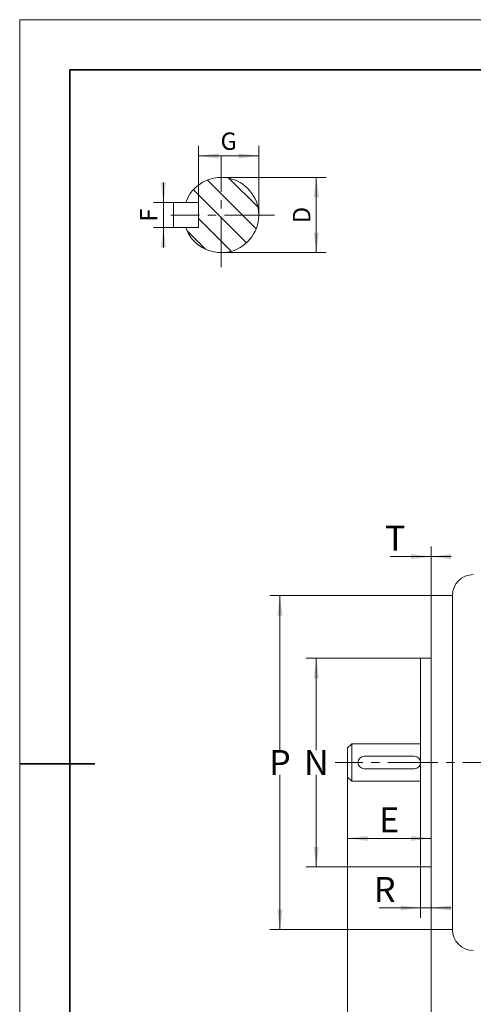
# Model space of a CAD drawing. Units: millimetres. Extents: x -252 to 265, y -178 to 178.
# Drawn here: x -252 to -143, y -58 to 178 of the extents above; entities that cross this region are included whole.
import ezdxf

# ---------------------------------------------------------------- set-up
doc = ezdxf.new("R2010")
doc.units = ezdxf.units.MM
doc.linetypes.add('点画线', pattern=[18, 12, -2, 2, -2])
doc.layers.get('0').update_dxf_attribs({"lineweight": 35})
for name, color, linetype, lineweight in [('EB0', 7, 'Continuous', 35), ('中心线层', 1, '点画线', 18), ('剖面线层', 4, 'Continuous', 18), ('尺寸线层', 3, 'Continuous', 18), ('细实线层', 7, 'Continuous', 18)]:
    doc.layers.add(name, color=color, linetype=linetype, lineweight=lineweight)
doc.styles.add('标准', font='txt', dxfattribs={"width": 0.667})
doc.dimstyles.new('标准', dxfattribs={"dimscale": 1.2, "dimtxt": 5, "dimasz": 4, "dimexe": 2, "dimexo": 0, "dimgap": 1.23045, "dimtad": 1, "dimdec": 1, "dimdsep": 46, "dimtxsty": '标准', "dimblk": '_CAXARROW', "dimcen": 0, "dimdle": 4, "dimaunit": 1, "dimazin": 2, "dimtfac": 0.707107, "dimtdec": 3, "dimtmove": 2, "dimatfit": 3, "dimfxl": 1, "dimfrac": 2, "dimtolj": 1, "dimtzin": 0, "dimlwd": 18, "dimarcsym": 0})

# ---------------------------------------------------------------- blocks, each defined once
blk = doc.blocks.new('$CAXA_FRAME_13B17AC1$')
at = {"layer": 'EB0', "color": 0, "linetype": 'Continuous', "lineweight": 18}
for p, q in [((-210, 148.5), (210, 148.5)), ((-210, -148.5), (-210, 148.5))]:
    blk.add_line(p, q, dxfattribs=at)
at = {"layer": 'EB0', "color": 0, "linetype": 'Continuous', "lineweight": 35}
for p, q in [((200, 138.5), (-200, 138.5)), ((-200, 138.5), (-200, -138.5)), ((-210, 0), (-195, 0))]:
    blk.add_line(p, q, dxfattribs=at)
blk = doc.blocks.new('*X3')
at = {"layer": '剖面线层', "color": 0, "linetype": 'Continuous', "lineweight": 18}
for p, q in [((-2.08, 6.75), (-5.38, 10.05)), ((6.71, 3.62), (-0.14, 10.46)), ((-2.66, 1.68), (-8.73, 7.74)), ((2.99, 1.68), (-2.08, 6.75)), ((-2.08, -4.56), (-7.48, 0.84)), ((-2.08, 1.09), (-2.66, 1.68)), ((3.98, -4.97), (-2.08, 1.09)), ((6.29, -1.62), (2.99, 1.68)), ((-5.76, -6.54), (-10.29, -2.01)), ((0.35, -6.99), (-2.08, -4.56))]:
    blk.add_line(p, q, dxfattribs=at)
blk = doc.blocks.new('*X4')
at = {"layer": '尺寸线层', "linetype": 'Continuous', "lineweight": 18}
for points in [[(-217.6, 134.42), (-217, 139.22), (-218.2, 139.22)], [(-217.6, 128.42), (-217, 123.62), (-218.2, 123.62)]]:
    blk.add_hatch(color=0, dxfattribs=at).paths.add_polyline_path(points, flags=0)
at = {"layer": '尺寸线层', "color": 0, "linetype": 'Continuous', "lineweight": 18}
blk.add_line((-217.6, 139.22), (-217.6, 123.62), dxfattribs=at)
at = {"layer": '尺寸线层', "color": 0, "linetype": 'Continuous'}
for p, q in [((-209.16, 134.42), (-220, 134.42)), ((-209.16, 128.42), (-220, 128.42))]:
    blk.add_line(p, q, dxfattribs=at)
at = {"layer": '尺寸线层', "color": 0, "insert": (-221.11, 131.42), "char_height": 4.161, "width": 8.3228, "attachment_point": 5, "rotation": 90, "line_spacing_factor": 1.15057, "style": '标准'}
blk.add_mtext('\\T1.1;F', dxfattribs=at)
blk = doc.blocks.new('_CAXARROW')
blk.add_hatch(color=0).paths.add_polyline_path([(0, 0), (-1, 0.125), (-1, -0.125)], flags=0)
blk = doc.blocks.new('*X5')
at = {"layer": '尺寸线层', "linetype": 'Continuous', "lineweight": 18}
for points in [[(-209.16, 145.57), (-204.36, 146.17), (-204.36, 144.97)], [(-194.76, 145.57), (-199.56, 146.17), (-199.56, 144.97)]]:
    blk.add_hatch(color=0, dxfattribs=at).paths.add_polyline_path(points, flags=0)
at = {"layer": '尺寸线层', "color": 0, "linetype": 'Continuous'}
for p, q in [((-209.16, 134.42), (-209.16, 147.97)), ((-194.76, 131.42), (-194.76, 147.97))]:
    blk.add_line(p, q, dxfattribs=at)
at = {"layer": '尺寸线层', "color": 0, "linetype": 'Continuous', "lineweight": 18}
blk.add_line((-209.16, 145.57), (-194.76, 145.57), dxfattribs=at)
at = {"layer": '尺寸线层', "color": 0, "insert": (-201.96, 149.11), "char_height": 4.161, "width": 8.3228, "attachment_point": 5, "line_spacing_factor": 1.15057, "style": '标准'}
blk.add_mtext('\\T1.1;G', dxfattribs=at)
blk = doc.blocks.new('*X6')
at = {"layer": '尺寸线层', "linetype": 'Continuous', "lineweight": 18}
for points in [[(-180.98, 140.42), (-180.38, 135.62), (-181.58, 135.62)], [(-180.98, 122.42), (-180.38, 127.22), (-181.58, 127.22)]]:
    blk.add_hatch(color=0, dxfattribs=at).paths.add_polyline_path(points, flags=0)
at = {"layer": '尺寸线层', "color": 0, "linetype": 'Continuous'}
for p, q in [((-203.76, 140.42), (-178.58, 140.42)), ((-203.76, 122.42), (-178.58, 122.42))]:
    blk.add_line(p, q, dxfattribs=at)
at = {"layer": '尺寸线层', "color": 0, "linetype": 'Continuous', "lineweight": 18}
blk.add_line((-180.98, 140.42), (-180.98, 122.42), dxfattribs=at)
at = {"layer": '尺寸线层', "color": 0, "insert": (-184.49, 131.42), "char_height": 4.161, "width": 8.3228, "attachment_point": 5, "rotation": 90, "line_spacing_factor": 1.15057, "style": '标准'}
blk.add_mtext('\\T1.1;D', dxfattribs=at)
blk = doc.blocks.new('*X7')
at = {"layer": '尺寸线层', "linetype": 'Continuous', "lineweight": 18}
for points in [[(-153.51, 49.62), (-158.31, 50.22), (-158.31, 49.02)], [(-153.51, 49.62), (-148.71, 50.22), (-148.71, 49.02)]]:
    blk.add_hatch(color=0, dxfattribs=at).paths.add_polyline_path(points, flags=0)
at = {"layer": '尺寸线层', "color": 0, "linetype": 'Continuous'}
blk.add_line((-153.51, 40.3), (-153.51, 52.02), dxfattribs=at)
blk.add_line((-153.51, 40.3), (-153.51, 52.02), dxfattribs=at)
at = {"layer": '尺寸线层', "color": 0, "linetype": 'Continuous', "lineweight": 18}
blk.add_line((-163.32, 49.62), (-148.71, 49.62), dxfattribs=at)
at = {"layer": '尺寸线层', "color": 0, "insert": (-162.07, 54.03), "char_height": 6, "width": 12, "attachment_point": 5, "line_spacing_factor": 1.15057, "style": '标准'}
blk.add_mtext('\\T1.1;T', dxfattribs=at)
blk = doc.blocks.new('*X8')
at = {"layer": '尺寸线层', "linetype": 'Continuous', "lineweight": 18}
for points in [[(-173.51, -17.86), (-168.71, -17.26), (-168.71, -18.46)], [(-153.51, -17.86), (-158.31, -17.26), (-158.31, -18.46)]]:
    blk.add_hatch(color=0, dxfattribs=at).paths.add_polyline_path(points, flags=0)
at = {"layer": '尺寸线层', "color": 0, "linetype": 'Continuous'}
for p, q in [((-173.51, -3.2), (-173.51, -20.26)), ((-153.51, -6.52), (-153.51, -20.26))]:
    blk.add_line(p, q, dxfattribs=at)
at = {"layer": '尺寸线层', "color": 0, "linetype": 'Continuous', "lineweight": 18}
blk.add_line((-173.51, -17.86), (-153.51, -17.86), dxfattribs=at)
at = {"layer": '尺寸线层', "color": 0, "insert": (-163.51, -13.45), "char_height": 6, "width": 12, "attachment_point": 5, "line_spacing_factor": 1.15057, "style": '标准'}
blk.add_mtext('\\T1.1;E', dxfattribs=at)
blk = doc.blocks.new('*X9')
at = {"layer": '尺寸线层', "linetype": 'Continuous', "lineweight": 18}
for points in [[(-153.51, -67.51), (-148.71, -66.91), (-148.71, -68.11)], [(-117.51, -67.51), (-122.31, -66.91), (-122.31, -68.11)]]:
    blk.add_hatch(color=0, dxfattribs=at).paths.add_polyline_path(points, flags=0)
at = {"layer": '尺寸线层', "color": 0, "linetype": 'Continuous'}
for p, q in [((-153.51, -39.7), (-153.51, -69.91)), ((-117.51, -55.7), (-117.51, -69.91))]:
    blk.add_line(p, q, dxfattribs=at)
at = {"layer": '尺寸线层', "color": 0, "linetype": 'Continuous', "lineweight": 18}
blk.add_line((-153.51, -67.51), (-117.51, -67.51), dxfattribs=at)
at = {"layer": '尺寸线层', "color": 0, "insert": (-135.51, -63.07), "char_height": 6, "width": 12, "attachment_point": 5, "line_spacing_factor": 1.15057, "style": '标准'}
blk.add_mtext('\\T1.1;C', dxfattribs=at)
blk = doc.blocks.new('*X18')
at = {"layer": '尺寸线层', "linetype": 'Continuous', "lineweight": 18}
for points in [[(-173.51, -80.76), (-168.71, -80.16), (-168.71, -81.36)], [(22.99, -80.76), (18.19, -80.16), (18.19, -81.36)]]:
    blk.add_hatch(color=0, dxfattribs=at).paths.add_polyline_path(points, flags=0)
at = {"layer": '尺寸线层', "color": 0, "linetype": 'Continuous'}
for p, q in [((-173.51, -3.2), (-173.51, -83.16)), ((22.99, -43.6), (22.99, -83.16))]:
    blk.add_line(p, q, dxfattribs=at)
at = {"layer": '尺寸线层', "color": 0, "linetype": 'Continuous', "lineweight": 18}
blk.add_line((-173.51, -80.76), (22.99, -80.76), dxfattribs=at)
at = {"layer": '尺寸线层', "color": 0, "insert": (-75.26, -76.35), "char_height": 6, "width": 12, "attachment_point": 5, "line_spacing_factor": 1.15057, "style": '标准'}
blk.add_mtext('\\T1.1;L', dxfattribs=at)
blk = doc.blocks.new('*X19')
at = {"layer": '尺寸线层', "linetype": 'Continuous', "lineweight": 18}
for points in [[(-156.01, -34.51), (-160.81, -33.91), (-160.81, -35.11)], [(-153.51, -34.51), (-148.71, -33.91), (-148.71, -35.11)]]:
    blk.add_hatch(color=0, dxfattribs=at).paths.add_polyline_path(points, flags=0)
at = {"layer": '尺寸线层', "color": 0, "linetype": 'Continuous'}
for p, q in [((-153.51, -21.2), (-153.51, -36.91)), ((-156.01, -24.7), (-156.01, -36.91))]:
    blk.add_line(p, q, dxfattribs=at)
at = {"layer": '尺寸线层', "color": 0, "linetype": 'Continuous', "lineweight": 18}
blk.add_line((-165.89, -34.51), (-148.71, -34.51), dxfattribs=at)
at = {"layer": '尺寸线层', "color": 0, "insert": (-164.6, -30.1), "char_height": 6, "width": 12, "attachment_point": 5, "line_spacing_factor": 1.15057, "style": '标准'}
blk.add_mtext('\\T1.1;R', dxfattribs=at)
blk = doc.blocks.new('*X20')
at = {"layer": '尺寸线层', "linetype": 'Continuous', "lineweight": 18}
for points in [[(-180.98, 25.3), (-180.38, 20.5), (-181.58, 20.5)], [(-180.98, -24.7), (-180.38, -19.9), (-181.58, -19.9)]]:
    blk.add_hatch(color=0, dxfattribs=at).paths.add_polyline_path(points, flags=0)
at = {"layer": '尺寸线层', "color": 0, "linetype": 'Continuous'}
for p, q in [((-156.01, 25.3), (-183.38, 25.3)), ((-156.01, -24.7), (-183.38, -24.7))]:
    blk.add_line(p, q, dxfattribs=at)
at = {"layer": '尺寸线层', "color": 0, "linetype": 'Continuous', "lineweight": 18}
for p, q in [((-180.98, 3.23), (-180.98, 25.3)), ((-180.98, -2.63), (-180.98, -24.7))]:
    blk.add_line(p, q, dxfattribs=at)
at = {"layer": '尺寸线层', "color": 0, "insert": (-180.98, 0.3), "char_height": 6, "width": 12, "attachment_point": 5, "line_spacing_factor": 1.15057, "style": '标准'}
blk.add_mtext('\\T1.1;N', dxfattribs=at)
blk = doc.blocks.new('*X21')
at = {"layer": '尺寸线层', "linetype": 'Continuous', "lineweight": 18}
for points in [[(-189.69, 40.3), (-190.29, 35.5), (-189.09, 35.5)], [(-189.69, -39.7), (-190.29, -34.9), (-189.09, -34.9)]]:
    blk.add_hatch(color=0, dxfattribs=at).paths.add_polyline_path(points, flags=0)
at = {"layer": '尺寸线层', "color": 0, "linetype": 'Continuous'}
for p, q in [((-153.51, 40.3), (-192.09, 40.3)), ((-153.51, -39.7), (-192.09, -39.7))]:
    blk.add_line(p, q, dxfattribs=at)
at = {"layer": '尺寸线层', "color": 0, "linetype": 'Continuous', "lineweight": 18}
for p, q in [((-189.69, 3.23), (-189.69, 40.3)), ((-189.69, -2.63), (-189.69, -39.7))]:
    blk.add_line(p, q, dxfattribs=at)
at = {"layer": '尺寸线层', "color": 0, "insert": (-189.69, 0.3), "char_height": 6, "width": 12, "attachment_point": 5, "line_spacing_factor": 1.15057, "style": '标准'}
blk.add_mtext('\\T1.1;P', dxfattribs=at)

msp = doc.modelspace()

# ---------------------------------------------------------------- linework, layer by layer
at = {"layer": '中心线层', "linetype": '点画线', "lineweight": 18}
for p, q in [((-203.76, 118.95), (-203.76, 145.65)), ((-190.98, 131.42), (-215.79, 131.42)), ((28.14, 0.3), (-176.45, 0.3))]:
    msp.add_line(p, q, dxfattribs=at)
at = {"layer": '细实线层'}
for p, q in [((-215.16, 128.42), (-215.16, 134.42)), ((-215.16, 134.42), (-209.16, 134.42)), ((-209.16, 128.42), (-209.16, 134.42)), ((-209.16, 128.42), (-209.16, 134.42)), ((-215.16, 128.42), (-209.16, 128.42)), ((-153.51, 40.3), (-148.39, 40.3)), ((-153.51, 40.3), (-153.51, -39.7)), ((-148.39, -39.7), (-148.39, 40.3)), ((-156.01, 25.3), (-153.51, 25.3)), ((-156.01, 25.3), (-156.01, -24.7)), ((-172.51, 4.8), (-173.51, 3.8)), ((-172.51, 4.8), (-172.51, -4.2)), ((-172.51, 4.8), (-156.01, 4.8)), ((-173.51, 3.8), (-173.51, -3.2)), ((-169.51, 1.8), (-157.51, 1.8)), ((-169.51, -1.2), (-157.51, -1.2)), ((-173.51, -3.2), (-172.51, -4.2)), ((-172.51, -4.2), (-156.01, -4.2)), ((-156.01, -24.7), (-153.51, -24.7)), ((-153.51, -39.7), (-148.39, -39.7))]:
    msp.add_line(p, q, dxfattribs=at)
for centre, radius, start, end in [((-203.76, 131.42), 9, 199.4712, 160.5288), ((-143.39, 40.3), 5, 90, 180), ((-169.51, 0.3), 1.5, 90, 270), ((-157.51, 0.3), 1.5, 270, 90), ((-143.39, -39.7), 5, 180, 270)]:
    msp.add_arc(centre, radius, start, end, dxfattribs=at)

# ---------------------------------------------------------------- block references
at = {"layer": 'EB0', "linetype": 'Continuous', "lineweight": 35, "xscale": 1.2, "yscale": 1.2, "zscale": 1.2}
msp.add_blockref('$CAXA_FRAME_13B17AC1$', (0, 0), dxfattribs=at)
at = {"layer": '剖面线层', "linetype": 'Continuous', "lineweight": 50}
msp.add_blockref('*X3', (-201.68, 129.74), dxfattribs=at)

# ---------------------------------------------------------------- dimensions: what is measured, and where the dimension line sits
at = {"layer": '尺寸线层'}
for base, p1, p2, text, override, picture, middle in [((-194.76, 145.57), (-209.16, 134.42), (-194.76, 131.42), 'G', {"dimtxt": 3.467813, "dimsah": 1, "dimtfac": 1, "dimtfill": 1}, '*X5', (-201.96, 149.11)), ((-153.51, 49.62), (-153.51, 40.3), (-153.51, 40.3), 'T', {"dimsah": 1, "dimtfac": 1, "dimtfill": 1}, '*X7', (-162.07, 54.03)), ((-153.51, -17.86), (-173.51, -3.2), (-153.51, -6.52), 'E', {"dimpost": '%%C<>', "dimsah": 1, "dimtfac": 1, "dimtfill": 1}, '*X8', (-163.51, -13.45)), ((22.99, -80.76), (-173.51, -3.2), (22.99, -43.6), 'L', {"dimpost": '%%C<>', "dimsah": 1, "dimtfac": 1, "dimtfill": 1}, '*X18', (-75.26, -76.35)), ((-117.51, -67.51), (-153.51, -39.7), (-117.51, -55.7), 'C', {"dimpost": '%%C<>', "dimsah": 1, "dimtfac": 1, "dimtfill": 1}, '*X9', (-135.51, -63.07))]:
    dim = msp.add_linear_dim(base=base, p1=p1, p2=p2, text=text, dimstyle='标准', override=override, dxfattribs=at)
    dim.commit()
    dim.dimension.update_dxf_attribs({"geometry": picture, "text_midpoint": middle})
for base, p1, p2, angle, text, override, picture, middle in [((-217.6, 128.42), (-209.16, 134.42), (-209.16, 128.42), 270, 'F', {"dimtxt": 3.467813, "dimsah": 1, "dimtfac": 1, "dimtfill": 1}, '*X4', (-221.11, 131.42)), ((-180.98, 122.42), (-203.76, 140.42), (-203.76, 122.42), 270, 'D', {"dimtxt": 3.467813, "dimsah": 1, "dimtfac": 1, "dimtfill": 1}, '*X6', (-184.49, 131.42)), ((-189.69, 40.3), (-153.51, -39.7), (-153.51, 40.3), 90, 'P', {"dimtih": 1, "dimtoh": 1, "dimsah": 1, "dimtfac": 1, "dimtfill": 1}, '*X21', (-189.69, 0.3)), ((-180.98, -24.7), (-156.01, 25.3), (-156.01, -24.7), 270, 'N', {"dimtih": 1, "dimtoh": 1, "dimpost": '%%C<>', "dimsah": 1, "dimtfac": 1, "dimtfill": 1}, '*X20', (-180.98, 0.3))]:
    dim = msp.add_linear_dim(base=base, p1=p1, p2=p2, angle=angle, text=text, dimstyle='标准', override=override, dxfattribs=at)
    dim.commit()
    dim.dimension.update_dxf_attribs({"geometry": picture, "text_midpoint": middle})
dim = msp.add_linear_dim(base=(-153.51, -34.51), p1=(-156.01, -24.7), p2=(-153.51, -21.2), text='R', dimstyle='标准', override={"dimpost": '%%C<>', "dimsah": 1, "dimtfac": 1, "dimtfill": 1}, dxfattribs=at)
dim.commit()
dim.dimension.update_dxf_attribs({"geometry": '*X19', "text_midpoint": (-164.6, -30.1), "dimtype": 160})

doc.saveas('drawing.dxf')
